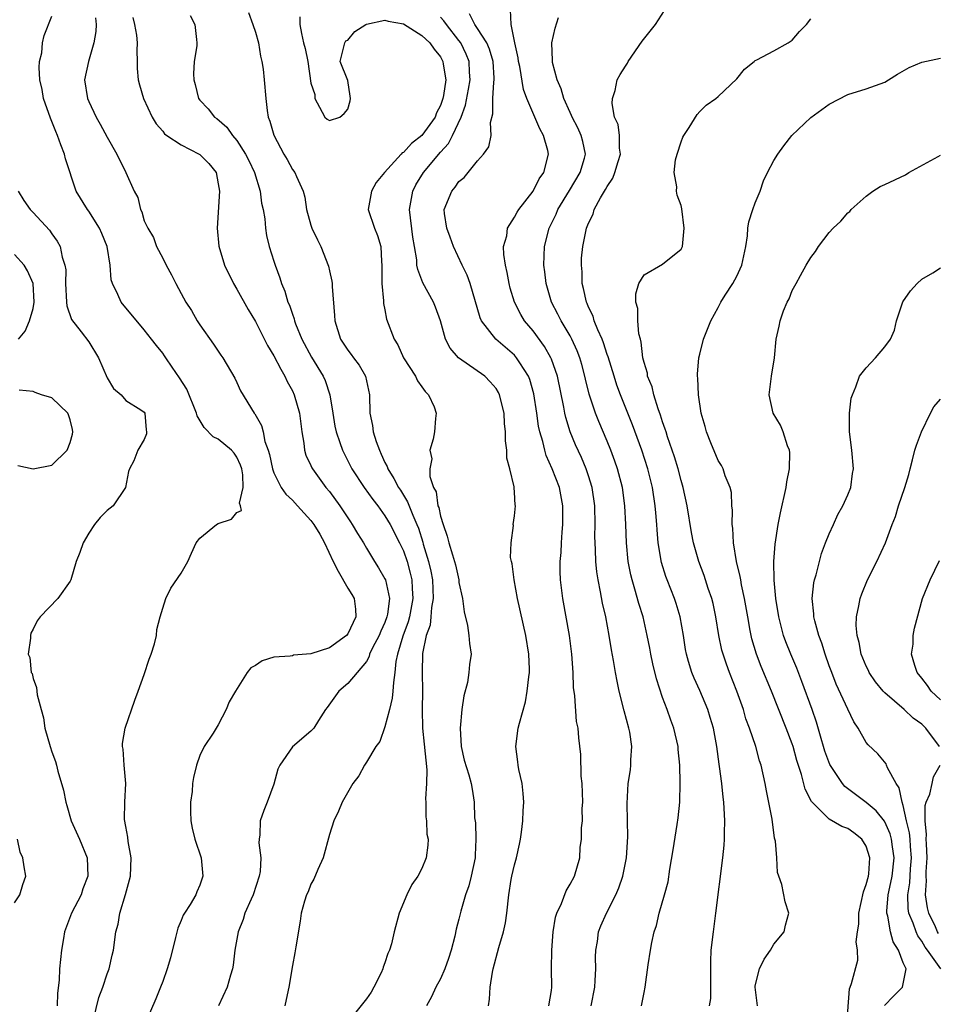
# Model space of a CAD drawing. Units: inches. Extents: x 2604000 to 2607000, y 1509000 to 1512000.
# Drawn here: x 2604690 to 2604789, y 1509113 to 1509220 of the extents above; entities that cross this region are included whole.
import ezdxf

# ---------------------------------------------------------------- set-up
doc = ezdxf.new("R2010")
doc.units = ezdxf.units.IN
doc.header["$MEASUREMENT"] = 0
doc.layers.add('LD26041509_2ft', color=60, linetype='Continuous')

msp = doc.modelspace()

# ---------------------------------------------------------------- linework, layer by layer
at = {"layer": 'LD26041509_2ft'}
for points, elevation in [([(2604764.07, 1509113), (2604764.19, 1509113.81), (2604764.21, 1509115), (2604764.2, 1509117.8), (2604764.25, 1509119), (2604764.49, 1509121), (2604764.76, 1509123), (2604765.5, 1509129), (2604765.63, 1509130.37), (2604765.68, 1509131), (2604765.67, 1509131.67), (2604765.73, 1509133), (2604765.67, 1509133.67), (2604765.61, 1509135), (2604765.53, 1509135.53), (2604765.38, 1509137), (2604765.15, 1509138.85), (2604765.11, 1509139.11), (2604764.86, 1509141), (2604764.49, 1509143), (2604764.15, 1509144.15), (2604763.88, 1509145), (2604763, 1509147.05), (2604762.39, 1509148.39), (2604762.15, 1509149), (2604761.81, 1509150.19), (2604761.56, 1509151), (2604761.47, 1509151.47), (2604761.24, 1509153), (2604760.91, 1509155), (2604760.47, 1509156.47), (2604760.29, 1509157), (2604759.49, 1509159), (2604759.36, 1509159.36), (2604758.88, 1509160.88), (2604758.53, 1509163), (2604758.4, 1509164.4), (2604758.36, 1509165), (2604758.25, 1509166.25), (2604758.2, 1509167), (2604757.9, 1509169), (2604757.4, 1509171), (2604756.74, 1509173), (2604755.75, 1509175.75), (2604754.44, 1509179), (2604754.05, 1509180.05), (2604753.75, 1509181), (2604753.1, 1509183.1), (2604753, 1509183.36), (2604752.61, 1509184.61), (2604752.45, 1509185), (2604752, 1509186), (2604751.62, 1509187), (2604751.48, 1509187.48), (2604751, 1509188.47), (2604750.85, 1509188.85), (2604750.77, 1509189), (2604750.46, 1509190.46), (2604750.31, 1509191), (2604750.29, 1509192.29), (2604750.23, 1509193), (2604750.25, 1509193.75), (2604750.39, 1509195), (2604750.79, 1509197), (2604751, 1509197.55), (2604751.48, 1509198.52), (2604751.62, 1509199), (2604752.27, 1509200.27), (2604752.71, 1509201), (2604752.83, 1509201.17), (2604753, 1509201.51), (2604753.61, 1509202.39), (2604753.84, 1509203), (2604754.18, 1509204.18), (2604754.44, 1509205), (2604754.35, 1509205.65), (2604754.34, 1509207), (2604754.19, 1509208.19), (2604753.81, 1509209), (2604753.53, 1509210.47), (2604753.57, 1509211), (2604753.86, 1509211.86), (2604754.09, 1509213), (2604754.41, 1509213.59), (2604755, 1509214.5), (2604755.19, 1509214.81), (2604755.29, 1509215), (2604756.8, 1509217.2), (2604758.24, 1509219), (2604759.53, 1509221)], 8442), ([(2604697.52, 1509111.52), (2604698.1, 1509113.9), (2604698.52, 1509115), (2604699, 1509116.45), (2604699.22, 1509117), (2604699.52, 1509118.48), (2604699.66, 1509119), (2604699.93, 1509121), (2604700.17, 1509121.83), (2604700.36, 1509123), (2604700.97, 1509125.03), (2604701.5, 1509127), (2604701.58, 1509129), (2604701.26, 1509130.74), (2604701.22, 1509131.22), (2604701, 1509132.38), (2604700.88, 1509133.12), (2604700.91, 1509135), (2604701.01, 1509137), (2604700.83, 1509139), (2604700.71, 1509140.71), (2604700.65, 1509141), (2604700.65, 1509141.35), (2604700.93, 1509143), (2604701.99, 1509146.01), (2604702.33, 1509147), (2604703, 1509148.77), (2604703.54, 1509150.46), (2604703.74, 1509151), (2604704.09, 1509152.09), (2604704.32, 1509153), (2604704.37, 1509153.63), (2604704.72, 1509155), (2604705, 1509155.95), (2604705.33, 1509157), (2604705.88, 1509158.12), (2604707, 1509159.73), (2604707.71, 1509161), (2604708.12, 1509161.88), (2604708.62, 1509163), (2604709, 1509163.52), (2604710.81, 1509165), (2604711, 1509165.09), (2604712.44, 1509165.56), (2604713, 1509166.27), (2604713.5, 1509166.5), (2604713.38, 1509167), (2604713.29, 1509167.29), (2604713.7, 1509169), (2604713.65, 1509170.35), (2604713.53, 1509171), (2604713.41, 1509171.41), (2604713, 1509172.27), (2604712.7, 1509172.7), (2604712.44, 1509173), (2604711, 1509174.19), (2604710.46, 1509174.46), (2604709.47, 1509175.47), (2604708.71, 1509176.71), (2604708.63, 1509177), (2604707.59, 1509179.59), (2604706.82, 1509180.82), (2604706.01, 1509181.99), (2604705.33, 1509183), (2604705.2, 1509183.2), (2604705, 1509183.49), (2604704.31, 1509184.31), (2604703.79, 1509185), (2604703, 1509186.02), (2604700.5, 1509189), (2604700.16, 1509189.84), (2604699.58, 1509191), (2604699.43, 1509191.43), (2604699.32, 1509193), (2604698.99, 1509195), (2604698.43, 1509196.43), (2604698.17, 1509197), (2604697, 1509198.83), (2604696.87, 1509199), (2604695.66, 1509201), (2604694.5, 1509204.5), (2604694.39, 1509205), (2604693.98, 1509205.98), (2604693.63, 1509207), (2604693.44, 1509207.44), (2604692.86, 1509208.86), (2604692.13, 1509211), (2604691.97, 1509211.97), (2604691.73, 1509213), (2604691.64, 1509214.36), (2604691.7, 1509215), (2604691.94, 1509215.94), (2604692.02, 1509217), (2604692.2, 1509217.8), (2604693, 1509219.9)], 8462), ([(2604697.72, 1509219.72), (2604697.79, 1509219), (2604697.76, 1509218.24), (2604697.57, 1509217), (2604696.97, 1509215), (2604696.56, 1509213), (2604696.86, 1509211), (2604697, 1509210.67), (2604697.82, 1509209), (2604698.24, 1509208.24), (2604699, 1509206.83), (2604700.05, 1509205), (2604701, 1509203), (2604701.92, 1509201), (2604702.3, 1509200.3), (2604702.61, 1509199), (2604702.75, 1509198.75), (2604703, 1509197.8), (2604703.37, 1509197), (2604704, 1509196), (2604704.34, 1509195), (2604705, 1509193.75), (2604705.37, 1509193), (2604705.95, 1509191.95), (2604706.42, 1509191), (2604707, 1509189.93), (2604707.49, 1509189), (2604708.09, 1509188.09), (2604708.71, 1509187), (2604709, 1509186.55), (2604710.48, 1509184.48), (2604711.27, 1509183.27), (2604711.47, 1509183), (2604712.78, 1509180.78), (2604713, 1509180.33), (2604713.41, 1509179.41), (2604714.88, 1509177), (2604714.94, 1509176.94), (2604715.67, 1509175.67), (2604715.83, 1509175), (2604716.03, 1509173.97), (2604716.4, 1509173), (2604716.54, 1509172.54), (2604716.86, 1509171), (2604717, 1509170.58), (2604717.79, 1509169), (2604718.28, 1509168.28), (2604719, 1509167.61), (2604719.57, 1509167), (2604721, 1509165.43), (2604721.31, 1509165), (2604721.96, 1509163.96), (2604722.48, 1509163), (2604723.42, 1509161), (2604723.94, 1509159.94), (2604725, 1509158.11), (2604725.44, 1509157.44), (2604725.66, 1509157), (2604725.83, 1509155.83), (2604725.87, 1509155), (2604725, 1509153.18), (2604724.86, 1509153), (2604723, 1509151.67), (2604721, 1509151.03), (2604719.13, 1509150.87), (2604719, 1509150.82), (2604718.76, 1509150.76), (2604717, 1509150.65), (2604715.74, 1509150.26), (2604715, 1509149.77), (2604714.51, 1509149.49), (2604714.11, 1509149), (2604712.84, 1509147), (2604712.17, 1509145.83), (2604711.86, 1509145), (2604711, 1509143.35), (2604710.44, 1509142.44), (2604709.47, 1509141), (2604709, 1509140.03), (2604708.64, 1509139), (2604708.32, 1509137.68), (2604708.22, 1509137), (2604708.16, 1509136.16), (2604708, 1509135), (2604708.01, 1509133.99), (2604708.04, 1509133), (2604708.18, 1509132.18), (2604708.45, 1509131), (2604709.13, 1509129), (2604709.34, 1509127), (2604709, 1509126.03), (2604708.68, 1509125.32), (2604708.58, 1509125), (2604707.96, 1509123.96), (2604707.34, 1509123), (2604707.22, 1509122.78), (2604707, 1509122.23), (2604706.61, 1509121.39), (2604706.38, 1509120.38), (2604705.82, 1509118.18), (2604705.48, 1509117), (2604705, 1509115.64), (2604704.76, 1509115), (2604704.25, 1509113.75), (2604703, 1509110.84)], 8460), ([(2604701.75, 1509219.75), (2604701.96, 1509219), (2604702.16, 1509217.84), (2604702.24, 1509217), (2604702.19, 1509216.19), (2604702.25, 1509215), (2604702.25, 1509214.25), (2604702.35, 1509213), (2604702.48, 1509212.48), (2604702.91, 1509211), (2604703.86, 1509209), (2604704.28, 1509208.28), (2604705, 1509207.47), (2604705.2, 1509207.2), (2604705.45, 1509207), (2604707, 1509205.98), (2604708.93, 1509205), (2604709, 1509204.95), (2604709.97, 1509203.97), (2604710.75, 1509203), (2604711, 1509201.8), (2604711.14, 1509201), (2604710.88, 1509197), (2604711.04, 1509195.04), (2604711.66, 1509193), (2604712.65, 1509191), (2604713, 1509190.42), (2604714.22, 1509188.22), (2604715, 1509186.9), (2604716.32, 1509184.32), (2604717, 1509183.22), (2604717.75, 1509181.75), (2604718.2, 1509181), (2604718.45, 1509180.45), (2604719, 1509179.42), (2604719.19, 1509179), (2604719.78, 1509177), (2604720.04, 1509175), (2604720.24, 1509173.76), (2604720.3, 1509173), (2604720.47, 1509172.47), (2604721, 1509171.36), (2604721.11, 1509171.11), (2604721.16, 1509171), (2604722.63, 1509169), (2604723, 1509168.54), (2604724.12, 1509167), (2604725.27, 1509165.27), (2604725.47, 1509165), (2604726.02, 1509164.02), (2604726.68, 1509163), (2604727, 1509162.44), (2604727.86, 1509161), (2604728.31, 1509160.31), (2604729, 1509159.12), (2604729.05, 1509159), (2604729.49, 1509157), (2604729.29, 1509155.29), (2604729.22, 1509155), (2604729, 1509154.41), (2604728.54, 1509153.46), (2604728.37, 1509153), (2604727.67, 1509151.67), (2604727.35, 1509151), (2604727.28, 1509150.72), (2604727, 1509150.2), (2604725, 1509147.83), (2604724.01, 1509147), (2604722.76, 1509145.24), (2604722.57, 1509145), (2604721.81, 1509143.81), (2604721.32, 1509143), (2604721, 1509142.65), (2604719, 1509140.98), (2604717.63, 1509139), (2604717.43, 1509138.57), (2604717, 1509136.95), (2604716.27, 1509135), (2604715.91, 1509134.09), (2604715.51, 1509133), (2604715.48, 1509131.48), (2604715.41, 1509131), (2604715.39, 1509130.61), (2604715.61, 1509129), (2604715.52, 1509127.52), (2604715.41, 1509127), (2604714.76, 1509125), (2604714.54, 1509124.54), (2604713.86, 1509123), (2604713.67, 1509122.33), (2604713.13, 1509121), (2604712.77, 1509119), (2604712.6, 1509117.4), (2604712.52, 1509117), (2604712.31, 1509116.31), (2604711.95, 1509115), (2604711.03, 1509113)], 8458), ([(2604707.95, 1509219.95), (2604708.48, 1509219), (2604708.63, 1509217.37), (2604708.69, 1509217), (2604708.67, 1509216.67), (2604708.39, 1509215), (2604708.33, 1509213.67), (2604708.36, 1509213), (2604708.51, 1509212.51), (2604708.87, 1509211), (2604709, 1509210.81), (2604709.9, 1509209.9), (2604710.58, 1509209), (2604710.85, 1509208.85), (2604711.92, 1509207.92), (2604712.52, 1509207), (2604713, 1509206.48), (2604713.93, 1509205), (2604714.29, 1509204.29), (2604714.9, 1509203), (2604715.51, 1509201), (2604715.68, 1509199.68), (2604715.83, 1509199), (2604716.01, 1509197.99), (2604716.08, 1509197), (2604716.19, 1509196.19), (2604716.51, 1509195), (2604717, 1509193.43), (2604717.14, 1509193), (2604717.64, 1509191.64), (2604717.84, 1509191), (2604718.2, 1509190.2), (2604718.52, 1509189), (2604718.68, 1509188.68), (2604719, 1509187.69), (2604719.19, 1509187.19), (2604719.22, 1509187), (2604719.34, 1509186.66), (2604720.03, 1509185), (2604721.05, 1509183.05), (2604722.31, 1509181), (2604722.53, 1509180.53), (2604723.06, 1509179), (2604723.36, 1509177), (2604723.6, 1509175.6), (2604723.72, 1509175), (2604724.14, 1509173.86), (2604724.4, 1509173), (2604725.44, 1509171), (2604726.75, 1509169), (2604727.69, 1509167.69), (2604728.23, 1509167), (2604729, 1509165.93), (2604729.56, 1509165), (2604730.58, 1509163), (2604731, 1509162.13), (2604731.39, 1509161), (2604731.74, 1509159.74), (2604731.91, 1509159), (2604731.94, 1509158.06), (2604732.02, 1509157), (2604731.64, 1509155), (2604731.52, 1509154.48), (2604730.92, 1509152.92), (2604730.34, 1509151), (2604730.18, 1509150.18), (2604730.06, 1509149), (2604729.91, 1509147.91), (2604729.85, 1509147), (2604729.77, 1509146.23), (2604729.48, 1509145), (2604729, 1509143.12), (2604728.44, 1509141.56), (2604728.03, 1509141), (2604727, 1509139.31), (2604726.79, 1509139), (2604726.17, 1509137.83), (2604725.53, 1509137), (2604724.39, 1509135), (2604723.99, 1509134.01), (2604723.49, 1509133), (2604723, 1509131.52), (2604722.32, 1509129), (2604721.74, 1509127.74), (2604721.33, 1509126.67), (2604721, 1509126.14), (2604720.69, 1509125.31), (2604720.53, 1509125), (2604720.32, 1509124.32), (2604719.96, 1509123), (2604719.84, 1509122.16), (2604719.37, 1509119.37), (2604719.28, 1509118.72), (2604719, 1509117.36), (2604718.61, 1509115), (2604718.33, 1509113.67), (2604718.18, 1509113)], 8456), ([(2604714.27, 1509220.27), (2604714.73, 1509219), (2604715, 1509218.17), (2604715.34, 1509217), (2604715.57, 1509215.57), (2604715.7, 1509215), (2604715.84, 1509214.16), (2604715.96, 1509213), (2604716.12, 1509211), (2604716.28, 1509209.72), (2604716.39, 1509209), (2604716.56, 1509208.56), (2604717, 1509207.03), (2604718.09, 1509205), (2604718.42, 1509204.42), (2604719, 1509203.34), (2604719.28, 1509203), (2604719.43, 1509202.57), (2604720.16, 1509201), (2604720.36, 1509200.36), (2604720.54, 1509199), (2604721, 1509197.3), (2604721.1, 1509197), (2604721.72, 1509195.72), (2604722.06, 1509195), (2604722.89, 1509192.89), (2604723, 1509192.37), (2604723.28, 1509191.28), (2604723.3, 1509191), (2604723.3, 1509190.7), (2604723.56, 1509187.56), (2604723.58, 1509187), (2604724.19, 1509185), (2604725, 1509183.8), (2604725.36, 1509183.36), (2604725.6, 1509183), (2604726.2, 1509182.2), (2604726.89, 1509181), (2604727.33, 1509179), (2604727.37, 1509177), (2604727.67, 1509175.67), (2604727.72, 1509175), (2604728.04, 1509173.96), (2604728.4, 1509173), (2604728.6, 1509172.6), (2604729, 1509171.7), (2604729.24, 1509171.24), (2604729.31, 1509171), (2604729.97, 1509169.97), (2604730.46, 1509169), (2604730.68, 1509168.68), (2604731.45, 1509167.45), (2604732, 1509166), (2604732.45, 1509165), (2604732.61, 1509164.61), (2604733.09, 1509163.09), (2604733.14, 1509162.86), (2604733.71, 1509161), (2604733.96, 1509159.96), (2604734.13, 1509159), (2604734.21, 1509157), (2604734.03, 1509156.03), (2604733.96, 1509155), (2604733.88, 1509154.12), (2604733.47, 1509153), (2604733.07, 1509151.07), (2604733.01, 1509149.01), (2604733.04, 1509147), (2604733.01, 1509145), (2604733.06, 1509143), (2604733.25, 1509141.25), (2604733.51, 1509138.49), (2604733.49, 1509137), (2604733.37, 1509135.37), (2604733.41, 1509135), (2604733.41, 1509133.41), (2604733.49, 1509133), (2604733.54, 1509131.54), (2604733.66, 1509131), (2604733.65, 1509130.35), (2604733.46, 1509129), (2604733, 1509127.84), (2604732.55, 1509127), (2604731.89, 1509126.11), (2604731.38, 1509125), (2604730.55, 1509123), (2604730.01, 1509121), (2604729.71, 1509119.71), (2604729.5, 1509119), (2604729.33, 1509118.67), (2604729, 1509117.65), (2604728.82, 1509117.18), (2604728.78, 1509117), (2604728.58, 1509116.58), (2604727.81, 1509115), (2604727.51, 1509114.49), (2604727, 1509113.74), (2604725, 1509111.25)], 8454), ([(2604719.81, 1509219.81), (2604719.8, 1509219), (2604719.98, 1509218.02), (2604720.19, 1509217), (2604720.4, 1509216.4), (2604720.66, 1509215), (2604721, 1509212.67), (2604721.44, 1509211.44), (2604721.43, 1509211), (2604721.94, 1509210.06), (2604722.49, 1509209), (2604722.75, 1509208.75), (2604723, 1509208.62), (2604724.12, 1509209), (2604724.61, 1509209.39), (2604725, 1509209.86), (2604725.24, 1509210.76), (2604725.27, 1509211), (2604725.25, 1509211.25), (2604725, 1509212.93), (2604724.17, 1509215), (2604724.57, 1509216.57), (2604724.66, 1509217), (2604724.79, 1509217.21), (2604725, 1509217.3), (2604725.75, 1509218.25), (2604726.92, 1509219), (2604727, 1509219.04), (2604729, 1509219.47), (2604729.35, 1509219.35), (2604731, 1509219.06), (2604733, 1509217.81), (2604733.84, 1509217), (2604734.31, 1509216.31), (2604735, 1509215.5), (2604735.27, 1509215), (2604735.3, 1509214.7), (2604735.57, 1509213), (2604735.33, 1509211.33), (2604735.26, 1509211), (2604735, 1509210.26), (2604734.56, 1509209.44), (2604734.41, 1509209), (2604733, 1509207), (2604731.87, 1509206.13), (2604731, 1509205.17), (2604730.87, 1509205.13), (2604730.77, 1509205), (2604728.95, 1509203), (2604728.06, 1509201.94), (2604727.56, 1509201), (2604727.19, 1509199), (2604727.87, 1509197), (2604728.21, 1509196.21), (2604728.56, 1509195), (2604728.62, 1509193.38), (2604728.67, 1509193), (2604728.66, 1509192.66), (2604728.66, 1509191), (2604728.85, 1509189.15), (2604728.86, 1509188.86), (2604729, 1509188.18), (2604729.18, 1509187.18), (2604729.99, 1509185), (2604730.38, 1509184.38), (2604731.02, 1509183), (2604732.3, 1509181), (2604732.51, 1509180.51), (2604733, 1509179.85), (2604733.34, 1509179.34), (2604733.72, 1509179), (2604734.32, 1509177.68), (2604734.54, 1509177), (2604734.45, 1509176.45), (2604734.35, 1509175), (2604734.2, 1509174.2), (2604733.86, 1509173), (2604734.07, 1509172.07), (2604733.86, 1509171), (2604733.84, 1509170.16), (2604734.25, 1509169), (2604734.52, 1509168.51), (2604734.73, 1509167), (2604734.81, 1509166.81), (2604735, 1509165.9), (2604735.28, 1509165), (2604735.74, 1509163.74), (2604735.92, 1509163), (2604736.29, 1509161.71), (2604736.53, 1509161), (2604736.63, 1509160.63), (2604736.97, 1509159), (2604737, 1509158.74), (2604737.37, 1509157), (2604737.56, 1509155.56), (2604737.91, 1509154.09), (2604738.08, 1509153), (2604738.14, 1509152.14), (2604738.32, 1509151), (2604738.14, 1509149.86), (2604738.08, 1509149), (2604737.92, 1509147.92), (2604737.51, 1509146.49), (2604737.32, 1509145), (2604737.14, 1509143), (2604737.24, 1509141), (2604737.55, 1509139.55), (2604738.05, 1509137.95), (2604738.31, 1509137), (2604738.42, 1509136.42), (2604738.64, 1509135), (2604738.69, 1509133.31), (2604738.77, 1509132.77), (2604738.83, 1509131), (2604738.73, 1509129.27), (2604738.74, 1509129), (2604738.31, 1509127), (2604738.05, 1509125.95), (2604737.72, 1509125), (2604737.21, 1509123.21), (2604737, 1509122.36), (2604736.71, 1509121.29), (2604736.54, 1509120.54), (2604736.14, 1509119), (2604735.87, 1509118.13), (2604735.47, 1509117), (2604735, 1509115.9), (2604734.51, 1509115), (2604734.02, 1509113.98), (2604733.48, 1509113)], 8452), ([(2604740.2, 1509113), (2604740.29, 1509113.71), (2604740.38, 1509115), (2604740.62, 1509116.62), (2604740.7, 1509117), (2604741.29, 1509119.29), (2604741.81, 1509121), (2604742.02, 1509121.98), (2604742.18, 1509123), (2604742.38, 1509125), (2604742.64, 1509126.64), (2604742.71, 1509127), (2604743, 1509128.23), (2604743.21, 1509129), (2604743.54, 1509130.46), (2604743.65, 1509131), (2604743.76, 1509131.76), (2604743.9, 1509133), (2604743.93, 1509134.07), (2604744, 1509135), (2604743.94, 1509135.94), (2604743.83, 1509137), (2604743.48, 1509138.52), (2604743.39, 1509139), (2604743.36, 1509139.36), (2604743.13, 1509141), (2604743.4, 1509143), (2604743.52, 1509143.52), (2604744.17, 1509145.83), (2604744.38, 1509147), (2604744.54, 1509148.54), (2604744.62, 1509149), (2604744.62, 1509149.38), (2604744.56, 1509151), (2604744.23, 1509153), (2604743.33, 1509157), (2604742.95, 1509159), (2604742.75, 1509160.75), (2604742.67, 1509161), (2604742.58, 1509161.42), (2604742.62, 1509163), (2604742.87, 1509164.87), (2604742.86, 1509165), (2604743, 1509165.94), (2604743.1, 1509167), (2604743.08, 1509167.08), (2604743, 1509168.47), (2604742.95, 1509168.95), (2604742.96, 1509169.04), (2604742.49, 1509171), (2604742.17, 1509172.17), (2604742.18, 1509173), (2604742.02, 1509174.02), (2604742.02, 1509175), (2604741.91, 1509175.91), (2604741.87, 1509177), (2604741.39, 1509179), (2604741.26, 1509179.26), (2604741, 1509179.67), (2604740.38, 1509180.38), (2604739.78, 1509181), (2604736.95, 1509183), (2604736.04, 1509184.04), (2604735.55, 1509185), (2604734.99, 1509187), (2604734.46, 1509188.46), (2604734.24, 1509189), (2604733.09, 1509191.09), (2604732.54, 1509192.54), (2604732.46, 1509193), (2604732.43, 1509193.57), (2604732.2, 1509195), (2604732.02, 1509196.02), (2604731.65, 1509199), (2604731.81, 1509199.81), (2604732.01, 1509201), (2604732.33, 1509201.67), (2604733.15, 1509203), (2604735, 1509205.21), (2604735.86, 1509206.14), (2604736.3, 1509207), (2604737.24, 1509209), (2604737.71, 1509210.29), (2604738.02, 1509212.02), (2604738.21, 1509213), (2604738.15, 1509213.85), (2604738.11, 1509215), (2604737.79, 1509215.79), (2604737.2, 1509217), (2604737, 1509217.28), (2604735.64, 1509219), (2604735.38, 1509219.38), (2604735, 1509219.8)], 8450), ([(2604746.72, 1509113), (2604747, 1509114.67), (2604747.04, 1509115), (2604747.01, 1509117), (2604747.03, 1509119), (2604747.18, 1509121), (2604747.43, 1509122.57), (2604747.56, 1509123), (2604748.07, 1509124.07), (2604748.57, 1509125.43), (2604749, 1509126.15), (2604749.47, 1509127), (2604750.04, 1509129), (2604750.1, 1509130.1), (2604750.22, 1509131), (2604750.24, 1509132.24), (2604750.34, 1509133), (2604750.31, 1509134.31), (2604750.37, 1509135), (2604750.29, 1509137), (2604750.19, 1509137.81), (2604750.16, 1509140.16), (2604749.94, 1509141.94), (2604749.86, 1509143), (2604749.71, 1509143.71), (2604749.51, 1509146.49), (2604749.38, 1509147.38), (2604749.32, 1509149), (2604749.19, 1509151), (2604748.95, 1509153), (2604748.23, 1509157), (2604747.97, 1509159), (2604747.93, 1509159.93), (2604747.93, 1509161), (2604748.03, 1509161.97), (2604748.07, 1509163), (2604748.15, 1509164.15), (2604748.23, 1509165), (2604748.22, 1509167), (2604747.84, 1509169), (2604747.08, 1509171), (2604746.43, 1509172.43), (2604746.26, 1509173), (2604746.05, 1509173.95), (2604745.73, 1509175), (2604745.6, 1509175.6), (2604745.42, 1509177), (2604745.1, 1509179.1), (2604744.64, 1509180.64), (2604744.5, 1509181), (2604743.56, 1509182.44), (2604743.22, 1509183), (2604743.12, 1509183.12), (2604743, 1509183.26), (2604740.98, 1509185), (2604739.44, 1509187), (2604739.3, 1509187.3), (2604738.22, 1509191), (2604737.9, 1509191.9), (2604737.34, 1509193), (2604736.39, 1509195), (2604736.03, 1509196.03), (2604735.67, 1509197), (2604735.42, 1509198.58), (2604735.4, 1509199), (2604736.21, 1509201), (2604736.59, 1509201.41), (2604737, 1509202.03), (2604737.55, 1509202.45), (2604739, 1509204.25), (2604739.66, 1509205), (2604740.23, 1509205.77), (2604740.48, 1509207), (2604740.42, 1509208.42), (2604740.67, 1509209.33), (2604740.65, 1509211), (2604740.75, 1509212.75), (2604740.79, 1509213), (2604740.79, 1509213.21), (2604740.68, 1509215), (2604740.31, 1509216.31), (2604739.99, 1509217), (2604739, 1509218.57), (2604738.71, 1509219), (2604738.14, 1509220.14)], 8448), ([(2604751.29, 1509113), (2604751.67, 1509115), (2604751.72, 1509115.72), (2604751.77, 1509117), (2604751.75, 1509118.25), (2604751.79, 1509119), (2604751.96, 1509119.96), (2604752.08, 1509121), (2604752.34, 1509121.66), (2604752.93, 1509123), (2604753.96, 1509125), (2604754.27, 1509125.73), (2604754.7, 1509127), (2604755.1, 1509129), (2604755.25, 1509131.25), (2604755.22, 1509133), (2604755.16, 1509134.84), (2604755.28, 1509137), (2604755.51, 1509138.49), (2604755.58, 1509139), (2604755.58, 1509139.58), (2604755.68, 1509141), (2604755.44, 1509142.56), (2604755.36, 1509143), (2604754.86, 1509144.86), (2604754.32, 1509147), (2604754.07, 1509148.07), (2604753.9, 1509149), (2604753.7, 1509150.3), (2604753.46, 1509151.46), (2604753.23, 1509153), (2604752.85, 1509155), (2604752.5, 1509156.5), (2604752.3, 1509157.7), (2604752.02, 1509159), (2604751.88, 1509159.88), (2604751.77, 1509161), (2604751.75, 1509162.25), (2604751.7, 1509163), (2604751.69, 1509163.69), (2604751.72, 1509165), (2604751.68, 1509167), (2604751.38, 1509169), (2604751, 1509170.23), (2604750.74, 1509171), (2604750.22, 1509172.22), (2604749.6, 1509173.6), (2604749.01, 1509175.01), (2604748.54, 1509176.54), (2604748.44, 1509177), (2604748.33, 1509177.67), (2604747.65, 1509181), (2604747, 1509182.83), (2604746.93, 1509183), (2604746.23, 1509184.23), (2604745, 1509185.92), (2604744.09, 1509187), (2604743.68, 1509187.68), (2604742.99, 1509188.99), (2604742.53, 1509190.53), (2604742.41, 1509191), (2604742.21, 1509192.21), (2604742.02, 1509193), (2604741.84, 1509194.16), (2604741.82, 1509195), (2604742.15, 1509196.15), (2604742.24, 1509197), (2604743, 1509198.17), (2604743.27, 1509198.73), (2604743.46, 1509199), (2604745, 1509200.99), (2604745.66, 1509202.34), (2604746.15, 1509203), (2604746.68, 1509205), (2604746.6, 1509205.4), (2604746.14, 1509207), (2604745.73, 1509207.73), (2604745.2, 1509209), (2604744.32, 1509211), (2604743.96, 1509211.96), (2604743.56, 1509214.44), (2604743.44, 1509215), (2604743.4, 1509215.4), (2604743.03, 1509217), (2604742.65, 1509219), (2604742.56, 1509220.56)], 8446), ([(2604756.73, 1509113), (2604757, 1509114.44), (2604757.12, 1509115), (2604757.44, 1509117.44), (2604757.67, 1509119), (2604757.83, 1509119.83), (2604758.08, 1509121), (2604758.33, 1509121.67), (2604758.64, 1509123), (2604759.21, 1509125), (2604759.59, 1509126.41), (2604759.77, 1509127.77), (2604760.15, 1509129.85), (2604760.58, 1509132.58), (2604760.68, 1509133.32), (2604760.84, 1509135), (2604760.9, 1509137.1), (2604760.84, 1509139), (2604760.68, 1509140.68), (2604760.66, 1509141), (2604760.21, 1509143), (2604759.87, 1509143.87), (2604759.5, 1509145), (2604759, 1509146.31), (2604758.32, 1509148.32), (2604757.94, 1509149.94), (2604757.72, 1509151), (2604757.62, 1509151.62), (2604757.34, 1509153), (2604756.89, 1509155), (2604756.44, 1509156.44), (2604756.01, 1509157.99), (2604755.69, 1509159), (2604755.56, 1509159.56), (2604755.28, 1509161), (2604755.09, 1509163), (2604755.02, 1509165), (2604754.92, 1509167), (2604754.65, 1509169), (2604754.12, 1509171), (2604753.84, 1509171.84), (2604753.4, 1509173), (2604753, 1509174), (2604752.1, 1509176.1), (2604751.74, 1509177), (2604751.07, 1509179.07), (2604750.68, 1509180.68), (2604750.61, 1509181), (2604750.26, 1509182.26), (2604750.04, 1509183), (2604749.76, 1509183.76), (2604749.2, 1509185), (2604749, 1509185.37), (2604748.03, 1509187), (2604747.69, 1509187.69), (2604746.99, 1509189), (2604746.4, 1509191), (2604746.27, 1509192.27), (2604746.17, 1509193), (2604746.22, 1509195), (2604746.74, 1509197), (2604747.49, 1509198.51), (2604747.69, 1509199), (2604748.92, 1509201.08), (2604750.09, 1509203), (2604750.54, 1509204.55), (2604750.66, 1509205), (2604750.36, 1509206.36), (2604750.2, 1509207), (2604749.83, 1509207.83), (2604749.22, 1509209), (2604749.17, 1509209.17), (2604749, 1509209.49), (2604748.32, 1509211), (2604748.05, 1509212.05), (2604747.6, 1509213), (2604747.1, 1509214.9), (2604747.1, 1509215), (2604747.11, 1509215.11), (2604747.03, 1509217), (2604747.4, 1509218.6), (2604747.75, 1509219.75)], 8444), ([(2604769.24, 1509113), (2604768.98, 1509115), (2604769, 1509115.16), (2604769.46, 1509117), (2604769.96, 1509118.04), (2604770.65, 1509119), (2604771, 1509119.66), (2604772.14, 1509121), (2604772.28, 1509121.72), (2604772.64, 1509123), (2604772.22, 1509124.22), (2604771.89, 1509126.12), (2604771.56, 1509127), (2604771.4, 1509127.4), (2604771.32, 1509129), (2604771.2, 1509130.8), (2604771.1, 1509131.1), (2604770.83, 1509133.17), (2604770.21, 1509136.21), (2604770.07, 1509137), (2604769.65, 1509139), (2604769.48, 1509139.48), (2604769.05, 1509141), (2604768.37, 1509143), (2604768, 1509144), (2604767.72, 1509145), (2604767.02, 1509147), (2604766.22, 1509149), (2604765.89, 1509149.89), (2604765.53, 1509151), (2604765.41, 1509151.41), (2604765.07, 1509153), (2604764.75, 1509155), (2604764.44, 1509156.44), (2604764.3, 1509157), (2604763.93, 1509158.07), (2604763.48, 1509159.48), (2604762.91, 1509161), (2604762.35, 1509163), (2604762.12, 1509164.12), (2604761.65, 1509167), (2604761.23, 1509169), (2604761, 1509169.74), (2604760.67, 1509171), (2604760.28, 1509172.28), (2604759.53, 1509174.47), (2604759.37, 1509175), (2604759.29, 1509175.29), (2604759, 1509176.08), (2604758.78, 1509176.78), (2604758.52, 1509177.48), (2604758.04, 1509179), (2604757.85, 1509179.85), (2604757.38, 1509181), (2604757.35, 1509181.35), (2604757, 1509182.47), (2604756.87, 1509183), (2604756.69, 1509184.69), (2604756.59, 1509185), (2604756.42, 1509185.58), (2604756.32, 1509187), (2604756.32, 1509188.32), (2604756.11, 1509189), (2604756.09, 1509189.91), (2604756.42, 1509191), (2604757, 1509191.95), (2604759, 1509193.09), (2604761, 1509194.73), (2604761.15, 1509195), (2604761.33, 1509197), (2604761.08, 1509199.08), (2604761, 1509199.43), (2604760.57, 1509200.57), (2604760.48, 1509201), (2604760.53, 1509201.47), (2604760.24, 1509203), (2604760.39, 1509204.39), (2604760.56, 1509205), (2604761, 1509206.31), (2604761.19, 1509206.81), (2604761.28, 1509207), (2604761.85, 1509207.85), (2604762.72, 1509209.28), (2604763, 1509209.61), (2604763.71, 1509210.29), (2604764.73, 1509211), (2604765, 1509211.23), (2604767, 1509213.13), (2604767.84, 1509214.16), (2604768.88, 1509215), (2604769, 1509215.09), (2604769.16, 1509215.16), (2604771, 1509216.15), (2604772.56, 1509217), (2604773, 1509217.3), (2604773.77, 1509218.23), (2604774.53, 1509219), (2604775, 1509219.61)], 8440), ([(2604778.88, 1509111), (2604779.17, 1509114.83), (2604779.27, 1509115), (2604779.4, 1509115.4), (2604780.08, 1509117.92), (2604780.06, 1509119), (2604779.92, 1509119.92), (2604780.05, 1509121), (2604780.18, 1509121.83), (2604780.18, 1509123), (2604780.7, 1509125.3), (2604781, 1509126.1), (2604781.23, 1509127), (2604781.27, 1509127.27), (2604781.39, 1509129), (2604781, 1509130.23), (2604780.52, 1509131), (2604779.67, 1509131.67), (2604779, 1509132.15), (2604778.37, 1509132.37), (2604777, 1509133.18), (2604775.07, 1509135.07), (2604774.39, 1509136.39), (2604774.01, 1509137.99), (2604773.51, 1509139.51), (2604773.1, 1509141), (2604773, 1509141.29), (2604772.34, 1509143), (2604770.75, 1509147), (2604769.66, 1509149.66), (2604769.15, 1509151), (2604768.65, 1509152.65), (2604768.56, 1509153), (2604768.47, 1509153.53), (2604768.19, 1509155), (2604767.85, 1509157), (2604767.52, 1509158.48), (2604767.43, 1509159), (2604767.38, 1509159.38), (2604766.99, 1509161.01), (2604766.66, 1509163), (2604766.58, 1509164.58), (2604766.5, 1509165), (2604766.53, 1509166.53), (2604766.46, 1509167), (2604766.43, 1509168.43), (2604766.28, 1509169), (2604765.76, 1509170.24), (2604765.53, 1509171), (2604765.35, 1509171.35), (2604765, 1509171.9), (2604764.19, 1509173.81), (2604763.73, 1509175), (2604763.59, 1509175.59), (2604763.17, 1509177), (2604762.88, 1509179), (2604762.8, 1509180.8), (2604762.76, 1509181), (2604762.77, 1509181.23), (2604762.91, 1509183), (2604763, 1509183.4), (2604763.42, 1509185), (2604764.2, 1509187), (2604765, 1509188.42), (2604765.29, 1509189), (2604765.76, 1509189.76), (2604766.57, 1509191), (2604767, 1509191.8), (2604767.56, 1509193), (2604767.99, 1509195), (2604768.15, 1509196.15), (2604768.21, 1509197), (2604768.31, 1509197.69), (2604768.73, 1509199), (2604769, 1509199.73), (2604769.53, 1509201), (2604769.91, 1509202.09), (2604770.34, 1509203), (2604771, 1509204.29), (2604771.43, 1509205), (2604772.1, 1509205.9), (2604772.97, 1509207), (2604775, 1509208.94), (2604777, 1509210.38), (2604779, 1509211.43), (2604781, 1509212.03), (2604783, 1509212.77), (2604783.4, 1509213), (2604784.37, 1509213.63), (2604785.64, 1509214.36), (2604787, 1509214.91), (2604789, 1509215.36)], 8438), ([(2604782.98, 1509113.02), (2604783.94, 1509114.06), (2604784.91, 1509115), (2604785, 1509115.38), (2604785.29, 1509117), (2604785, 1509117.66), (2604784.49, 1509119), (2604783.91, 1509119.91), (2604783.62, 1509121), (2604783.32, 1509122.68), (2604783.22, 1509123), (2604783.21, 1509123.21), (2604783.36, 1509125), (2604783.66, 1509126.34), (2604783.78, 1509127), (2604784, 1509129), (2604783.82, 1509130.18), (2604783.72, 1509131), (2604783.57, 1509131.57), (2604783, 1509132.87), (2604782.95, 1509132.95), (2604782.07, 1509134.07), (2604781, 1509134.96), (2604778.68, 1509136.68), (2604778.42, 1509137), (2604777.05, 1509139.05), (2604776.52, 1509140.52), (2604776.37, 1509141), (2604776.11, 1509141.89), (2604775.63, 1509143.63), (2604775.17, 1509145), (2604774.04, 1509148.04), (2604773.48, 1509149.48), (2604772.84, 1509151), (2604772.32, 1509152.32), (2604772.07, 1509153), (2604771.54, 1509155), (2604771.22, 1509157), (2604771.04, 1509158.96), (2604771, 1509161), (2604771.14, 1509162.86), (2604771.48, 1509165), (2604771.74, 1509166.26), (2604772.36, 1509169), (2604772.42, 1509169.58), (2604772.7, 1509171), (2604772.75, 1509172.76), (2604772.72, 1509173), (2604772.5, 1509173.5), (2604772.03, 1509175), (2604771.72, 1509175.72), (2604770.95, 1509177), (2604770.51, 1509179), (2604770.75, 1509181), (2604771.07, 1509183), (2604771.27, 1509185), (2604771.59, 1509186.41), (2604771.68, 1509187), (2604772.07, 1509188.07), (2604772.46, 1509189), (2604772.65, 1509189.35), (2604773, 1509190.25), (2604773.44, 1509191), (2604773.88, 1509191.88), (2604774.49, 1509193), (2604775, 1509193.84), (2604775.51, 1509194.49), (2604775.83, 1509195), (2604777, 1509196.54), (2604777.42, 1509197), (2604778.24, 1509197.76), (2604779, 1509198.64), (2604779.21, 1509198.79), (2604779.35, 1509199), (2604781, 1509200.45), (2604781.7, 1509201), (2604782.5, 1509201.5), (2604783, 1509201.71), (2604785.24, 1509202.76), (2604785.6, 1509203), (2604788.75, 1509204.75), (2604789, 1509204.88)], 8436), ([(2604689.38, 1509201), (2604690, 1509200), (2604690.66, 1509199), (2604691, 1509198.68), (2604692.76, 1509196.76), (2604693, 1509196.38), (2604693.59, 1509195.59), (2604693.92, 1509195), (2604694.13, 1509193.87), (2604694.42, 1509193), (2604694.51, 1509192.51), (2604694.48, 1509191), (2604694.61, 1509189), (2604694.62, 1509188.62), (2604695.13, 1509187.13), (2604696.19, 1509185.81), (2604697, 1509184.73), (2604698.05, 1509183), (2604699, 1509180.84), (2604699.68, 1509179.68), (2604700.5, 1509179), (2604701, 1509178.38), (2604702.64, 1509177.36), (2604703, 1509177.11), (2604703.07, 1509177), (2604703.21, 1509175.21), (2604703.25, 1509175), (2604703.23, 1509174.77), (2604703, 1509174.17), (2604702.32, 1509173), (2604701.87, 1509171.87), (2604701.42, 1509171), (2604701.3, 1509170.7), (2604700.98, 1509169), (2604699.63, 1509167), (2604699, 1509166.5), (2604698.24, 1509165.76), (2604697.64, 1509165), (2604697, 1509164.07), (2604696.4, 1509163), (2604696.05, 1509161.95), (2604695.66, 1509161), (2604695.06, 1509159), (2604695, 1509158.85), (2604693.68, 1509157), (2604691.77, 1509155), (2604691.42, 1509154.58), (2604691, 1509153.68), (2604690.76, 1509153.24), (2604690.71, 1509153), (2604690.72, 1509152.72), (2604690.47, 1509151), (2604690.64, 1509150.64), (2604690.8, 1509149), (2604690.88, 1509148.89), (2604691, 1509148.36), (2604691.37, 1509147.37), (2604691.38, 1509147), (2604691.42, 1509146.58), (2604691.86, 1509145), (2604692.1, 1509144.1), (2604692.27, 1509143), (2604692.82, 1509141), (2604693, 1509140.42), (2604693.4, 1509139.4), (2604693.52, 1509139), (2604693.67, 1509138.33), (2604694.28, 1509136.28), (2604694.51, 1509135), (2604694.63, 1509134.63), (2604695.12, 1509133), (2604695.99, 1509131), (2604696.83, 1509129), (2604696.92, 1509127), (2604696.37, 1509125.63), (2604696.17, 1509125), (2604695.15, 1509123), (2604694.4, 1509121), (2604694.26, 1509120.26), (2604694.06, 1509119), (2604693.85, 1509117), (2604693.79, 1509115.79), (2604693.63, 1509114.37), (2604693.6, 1509113)], 8464), ([(2604689.42, 1509185), (2604690.12, 1509185.88), (2604690.61, 1509187), (2604691, 1509188.31), (2604691.12, 1509189), (2604691.01, 1509191.01), (2604690.39, 1509192.39), (2604690.02, 1509193), (2604689, 1509194.15)], 8466), ([(2604789.05, 1509117), (2604787.62, 1509119), (2604787.35, 1509119.35), (2604787, 1509119.97), (2604786.55, 1509120.55), (2604786.37, 1509121), (2604786.06, 1509121.94), (2604785.6, 1509123), (2604785.52, 1509123.52), (2604785.48, 1509125), (2604785.7, 1509126.3), (2604785.79, 1509127.79), (2604785.9, 1509129), (2604785.78, 1509130.22), (2604785.74, 1509131), (2604785.68, 1509131.68), (2604785.36, 1509133), (2604785, 1509134.63), (2604784.86, 1509135), (2604784.56, 1509136.56), (2604784.21, 1509137), (2604783.28, 1509138.72), (2604783.2, 1509139), (2604783.13, 1509139.13), (2604782.23, 1509140.23), (2604781.2, 1509141.2), (2604781, 1509141.46), (2604780.12, 1509143), (2604779.66, 1509143.66), (2604779, 1509145.03), (2604777.75, 1509147.75), (2604777.27, 1509149), (2604777, 1509149.74), (2604776.55, 1509151), (2604776.18, 1509152.18), (2604775.87, 1509153), (2604775.43, 1509154.57), (2604775.33, 1509155), (2604775.33, 1509155.33), (2604775.14, 1509157), (2604775.32, 1509158.68), (2604775.39, 1509159), (2604775.57, 1509159.57), (2604776.16, 1509161.84), (2604776.6, 1509163), (2604777, 1509163.99), (2604777.46, 1509165), (2604777.93, 1509166.07), (2604778.47, 1509167), (2604779, 1509168.18), (2604779.32, 1509169), (2604779.51, 1509170.49), (2604779.63, 1509171), (2604779.42, 1509173), (2604779.18, 1509175), (2604779.2, 1509175.2), (2604779.2, 1509177), (2604779.38, 1509178.62), (2604779.5, 1509179), (2604779.87, 1509179.87), (2604780.28, 1509181), (2604781, 1509181.91), (2604782, 1509183), (2604783, 1509184.18), (2604783.61, 1509185), (2604784.04, 1509185.96), (2604784.28, 1509187), (2604784.96, 1509189.04), (2604785.76, 1509190.24), (2604786.51, 1509191), (2604787, 1509191.47), (2604788.18, 1509192.18), (2604789, 1509192.72)], 8434), ([(2604689.35, 1509171.35), (2604690.99, 1509170.99), (2604693, 1509171.38), (2604694.66, 1509173), (2604695, 1509173.86), (2604695.25, 1509174.75), (2604695.28, 1509175), (2604695.25, 1509175.25), (2604695, 1509176.29), (2604694.83, 1509176.83), (2604694.75, 1509177), (2604693, 1509178.66), (2604691.91, 1509179), (2604691.23, 1509179.23), (2604691, 1509179.35), (2604689.5, 1509179.5)], 8466), ([(2604788.91, 1509141), (2604787.44, 1509143), (2604787.2, 1509143.2), (2604787, 1509143.42), (2604786.07, 1509144.07), (2604785.09, 1509145), (2604783, 1509146.82), (2604782.83, 1509147), (2604782.01, 1509148.01), (2604781.32, 1509149), (2604781.22, 1509149.22), (2604781, 1509149.67), (2604780.46, 1509151), (2604780.24, 1509152.24), (2604780.01, 1509153), (2604779.91, 1509154.09), (2604779.93, 1509155), (2604780.2, 1509156.2), (2604780.33, 1509157), (2604780.5, 1509157.5), (2604781.12, 1509159), (2604782.13, 1509161), (2604783.09, 1509163), (2604783.81, 1509165), (2604784.14, 1509165.86), (2604784.48, 1509167), (2604785.16, 1509169), (2604785.6, 1509170.4), (2604785.73, 1509171), (2604785.99, 1509171.99), (2604786.26, 1509173), (2604786.43, 1509173.57), (2604786.98, 1509175), (2604787.94, 1509177), (2604788.3, 1509177.7), (2604789, 1509178.51)], 8432), ([(2604789, 1509146.06), (2604788.02, 1509147), (2604787.6, 1509147.6), (2604787, 1509148.38), (2604786.49, 1509149), (2604786.23, 1509149.77), (2604785.9, 1509151), (2604786.05, 1509152.05), (2604786.07, 1509153), (2604786.2, 1509153.8), (2604787.08, 1509157), (2604787.9, 1509159), (2604788.9, 1509161.1)], 8430), ([(2604788.81, 1509120.81), (2604788.7, 1509121), (2604788.46, 1509121.54), (2604787.75, 1509123), (2604787.6, 1509123.6), (2604787.39, 1509125), (2604787.5, 1509126.5), (2604787.48, 1509127), (2604787.48, 1509127.48), (2604787.57, 1509129), (2604787.49, 1509130.51), (2604787.48, 1509131), (2604787.5, 1509131.5), (2604787.35, 1509133), (2604787.36, 1509134.64), (2604787.47, 1509135), (2604787.85, 1509135.85), (2604788.13, 1509137), (2604788.27, 1509137.73), (2604788.98, 1509139)], 8432), ([(2604689, 1509124.13), (2604689.57, 1509125), (2604689.88, 1509126.12), (2604690.2, 1509127), (2604690.02, 1509128.02), (2604689.89, 1509129), (2604689.61, 1509129.61), (2604689.29, 1509131)], 8466)]:
    msp.add_lwpolyline(points, dxfattribs=dict(at, elevation=elevation))

doc.saveas('drawing.dxf')
